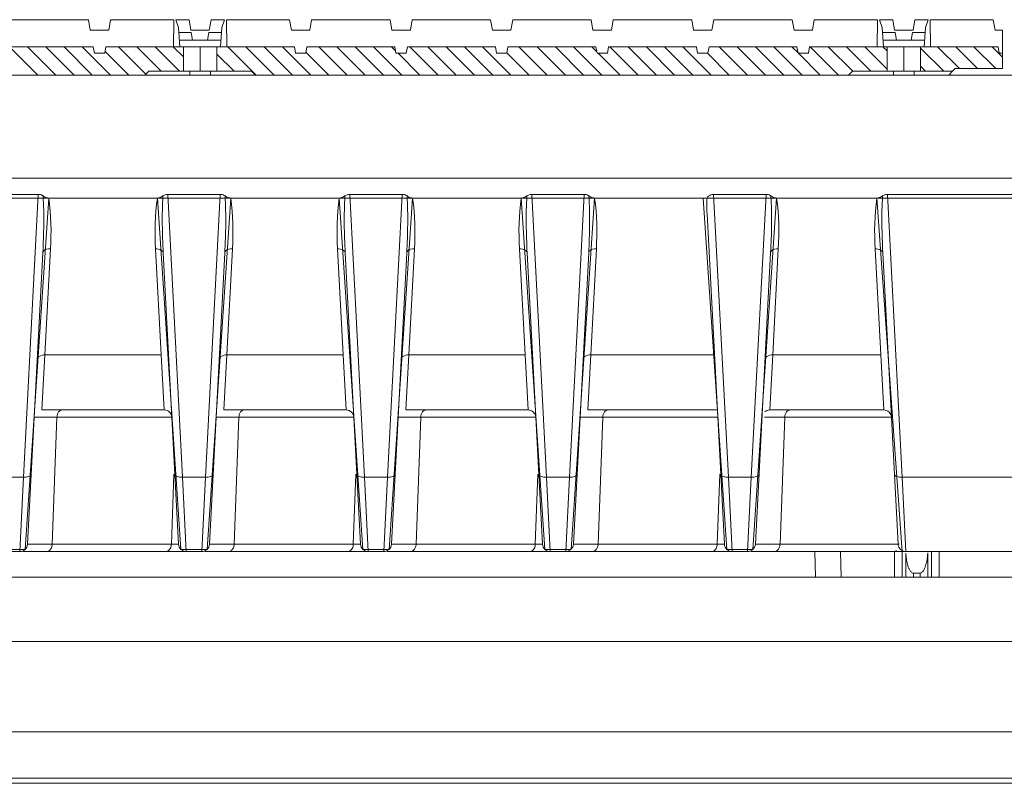
# Model space of a CAD drawing. Units: millimetres. Extents: x -5991 to 0, y 0 to 4236.
# Drawn here: x -4713 to -4674, y 1443 to 1473 of the extents above; entities that cross this region are included whole.
import ezdxf

# ---------------------------------------------------------------- set-up
doc = ezdxf.new("R2010")
doc.units = ezdxf.units.MM
doc.layers.add('Make2D$Visible$Curves', color=7, linetype='Continuous', lineweight=0, true_color=0x000000)

msp = doc.modelspace()

# ---------------------------------------------------------------- linework, layer by layer
at = {"layer": 'Make2D$Visible$Curves'}
for p, q in [((-4712.999, 1472.767), (-4709.951, 1472.767)), ((-4709.951, 1472.767), (-4709.881, 1472.367)), ((-4709.093, 1472.767), (-4709.163, 1472.367)), ((-4709.093, 1472.767), (-4706.631, 1472.767)), ((-4706.631, 1472.767), (-4706.65, 1471.717)), ((-4706.452, 1472.467), (-4706.56, 1472.767)), ((-4706.56, 1472.767), (-4706.045, 1472.767)), ((-4706.045, 1472.767), (-4705.974, 1472.367)), ((-4705.186, 1472.767), (-4705.257, 1472.367)), ((-4705.186, 1472.767), (-4704.665, 1472.767)), ((-4704.665, 1472.767), (-4704.773, 1472.467)), ((-4704.593, 1472.767), (-4702.139, 1472.767)), ((-4704.575, 1471.717), (-4704.593, 1472.767)), ((-4702.139, 1472.767), (-4702.068, 1472.367)), ((-4701.28, 1472.767), (-4701.351, 1472.367)), ((-4701.28, 1472.767), (-4698.232, 1472.767)), ((-4698.232, 1472.767), (-4698.162, 1472.367)), ((-4697.374, 1472.767), (-4697.444, 1472.367)), ((-4697.374, 1472.767), (-4694.326, 1472.767)), ((-4694.326, 1472.767), (-4694.255, 1472.367)), ((-4693.467, 1472.767), (-4693.538, 1472.367)), ((-4693.467, 1472.767), (-4690.42, 1472.767)), ((-4690.42, 1472.767), (-4690.349, 1472.367)), ((-4689.561, 1472.767), (-4689.632, 1472.367)), ((-4689.561, 1472.767), (-4686.513, 1472.767)), ((-4686.513, 1472.767), (-4686.443, 1472.367)), ((-4685.655, 1472.767), (-4685.725, 1472.367)), ((-4685.655, 1472.767), (-4682.607, 1472.767)), ((-4682.607, 1472.767), (-4682.536, 1472.367)), ((-4681.749, 1472.767), (-4681.819, 1472.367)), ((-4681.749, 1472.767), (-4679.287, 1472.767)), ((-4679.287, 1472.767), (-4679.306, 1471.717)), ((-4679.216, 1472.767), (-4678.701, 1472.767)), ((-4679.108, 1472.467), (-4679.215, 1472.767)), ((-4678.701, 1472.767), (-4678.63, 1472.367)), ((-4677.842, 1472.767), (-4677.913, 1472.367)), ((-4677.842, 1472.767), (-4677.321, 1472.767)), ((-4677.321, 1472.767), (-4677.429, 1472.467)), ((-4677.249, 1472.767), (-4674.794, 1472.767)), ((-4677.231, 1471.717), (-4677.249, 1472.767)), ((-4674.794, 1472.767), (-4674.724, 1472.367)), ((-4709.881, 1472.367), (-4709.163, 1472.367)), ((-4706.398, 1471.717), (-4706.452, 1472.467)), ((-4706.438, 1472.268), (-4705.957, 1472.268)), ((-4705.974, 1472.367), (-4705.257, 1472.367)), ((-4705.904, 1471.968), (-4705.957, 1472.268)), ((-4705.275, 1472.268), (-4705.327, 1471.968)), ((-4705.275, 1472.268), (-4704.786, 1472.268)), ((-4704.773, 1472.467), (-4704.826, 1471.717)), ((-4702.068, 1472.367), (-4701.351, 1472.367)), ((-4698.162, 1472.367), (-4697.444, 1472.367)), ((-4694.255, 1472.367), (-4693.538, 1472.367)), ((-4690.349, 1472.367), (-4689.632, 1472.367)), ((-4686.443, 1472.367), (-4685.725, 1472.367)), ((-4682.536, 1472.367), (-4681.819, 1472.367)), ((-4679.054, 1471.717), (-4679.108, 1472.467)), ((-4679.094, 1472.268), (-4678.613, 1472.268)), ((-4678.63, 1472.367), (-4677.913, 1472.367)), ((-4678.56, 1471.968), (-4678.613, 1472.268)), ((-4677.93, 1472.268), (-4677.983, 1471.968)), ((-4677.93, 1472.268), (-4677.442, 1472.268)), ((-4677.429, 1472.467), (-4677.482, 1471.717)), ((-4674.724, 1472.367), (-4674.441, 1472.367)), ((-4674.441, 1471.467), (-4674.441, 1472.367)), ((-4706.417, 1471.968), (-4705.904, 1471.968)), ((-4705.904, 1471.968), (-4705.327, 1471.968)), ((-4705.327, 1471.968), (-4704.808, 1471.968)), ((-4679.073, 1471.968), (-4678.56, 1471.968)), ((-4678.56, 1471.968), (-4677.983, 1471.968)), ((-4677.983, 1471.968), (-4677.464, 1471.968)), ((-4709.766, 1471.717), (-4713.184, 1471.717)), ((-4713.024, 1471.717), (-4711.924, 1470.617)), ((-4712.317, 1471.717), (-4711.217, 1470.617)), ((-4711.61, 1471.717), (-4710.51, 1470.617)), ((-4710.903, 1471.717), (-4709.803, 1470.617)), ((-4710.196, 1471.717), (-4709.096, 1470.617)), ((-4709.722, 1471.467), (-4709.766, 1471.717)), ((-4709.322, 1471.467), (-4709.722, 1471.467)), ((-4709.278, 1471.717), (-4709.322, 1471.467)), ((-4709.309, 1471.538), (-4708.388, 1470.617)), ((-4706.262, 1471.717), (-4709.278, 1471.717)), ((-4708.781, 1471.717), (-4707.722, 1470.658)), ((-4708.074, 1471.717), (-4707.124, 1470.768)), ((-4707.367, 1471.717), (-4706.417, 1470.768)), ((-4706.66, 1471.717), (-4706.262, 1471.32)), ((-4706.262, 1470.768), (-4706.262, 1471.717)), ((-4705.612, 1471.717), (-4705.612, 1470.768)), ((-4704.962, 1471.717), (-4704.962, 1470.768)), ((-4701.953, 1471.717), (-4704.962, 1471.717)), ((-4704.539, 1471.717), (-4703.439, 1470.617)), ((-4703.832, 1471.717), (-4702.732, 1470.617)), ((-4703.125, 1471.717), (-4702.025, 1470.617)), ((-4702.417, 1471.717), (-4701.317, 1470.617)), ((-4701.909, 1471.467), (-4701.953, 1471.717)), ((-4701.509, 1471.467), (-4701.909, 1471.467)), ((-4701.465, 1471.717), (-4701.509, 1471.467)), ((-4701.502, 1471.509), (-4700.61, 1470.617)), ((-4698.047, 1471.717), (-4701.465, 1471.717)), ((-4701.003, 1471.717), (-4699.903, 1470.617)), ((-4700.296, 1471.717), (-4699.196, 1470.617)), ((-4699.589, 1471.717), (-4698.489, 1470.617)), ((-4698.882, 1471.717), (-4697.782, 1470.617)), ((-4698.175, 1471.717), (-4698.02, 1471.562)), ((-4698.003, 1471.467), (-4698.047, 1471.717)), ((-4697.603, 1471.467), (-4698.003, 1471.467)), ((-4697.925, 1471.467), (-4697.075, 1470.617)), ((-4697.559, 1471.717), (-4697.603, 1471.467)), ((-4694.141, 1471.717), (-4697.559, 1471.717)), ((-4697.468, 1471.717), (-4696.368, 1470.617)), ((-4696.761, 1471.717), (-4695.661, 1470.617)), ((-4696.053, 1471.717), (-4694.953, 1470.617)), ((-4695.346, 1471.717), (-4694.246, 1470.617)), ((-4694.639, 1471.717), (-4693.539, 1470.617)), ((-4694.097, 1471.467), (-4694.141, 1471.717)), ((-4693.697, 1471.467), (-4694.097, 1471.467)), ((-4693.653, 1471.717), (-4693.697, 1471.467)), ((-4693.695, 1471.48), (-4692.832, 1470.617)), ((-4690.234, 1471.717), (-4693.653, 1471.717)), ((-4693.225, 1471.717), (-4692.125, 1470.617)), ((-4692.518, 1471.717), (-4691.418, 1470.617)), ((-4691.811, 1471.717), (-4690.711, 1470.617)), ((-4691.104, 1471.717), (-4690.004, 1470.617)), ((-4690.397, 1471.717), (-4690.2, 1471.521)), ((-4690.19, 1471.467), (-4690.234, 1471.717)), ((-4689.79, 1471.467), (-4690.19, 1471.467)), ((-4690.147, 1471.467), (-4689.297, 1470.617)), ((-4689.746, 1471.717), (-4689.79, 1471.467)), ((-4686.328, 1471.717), (-4689.746, 1471.717)), ((-4689.689, 1471.717), (-4688.589, 1470.617)), ((-4688.982, 1471.717), (-4687.882, 1470.617)), ((-4688.275, 1471.717), (-4687.175, 1470.617)), ((-4687.568, 1471.717), (-4686.468, 1470.617)), ((-4686.861, 1471.717), (-4685.761, 1470.617)), ((-4686.284, 1471.467), (-4686.328, 1471.717)), ((-4685.884, 1471.467), (-4686.284, 1471.467)), ((-4685.904, 1471.467), (-4685.054, 1470.617)), ((-4685.84, 1471.717), (-4685.884, 1471.467)), ((-4682.422, 1471.717), (-4685.84, 1471.717)), ((-4685.447, 1471.717), (-4684.347, 1470.617)), ((-4684.74, 1471.717), (-4683.64, 1470.617)), ((-4684.033, 1471.717), (-4682.933, 1470.617)), ((-4683.326, 1471.717), (-4682.226, 1470.617)), ((-4682.618, 1471.717), (-4682.38, 1471.479)), ((-4682.378, 1471.467), (-4682.422, 1471.717)), ((-4681.978, 1471.467), (-4682.378, 1471.467)), ((-4682.368, 1471.467), (-4681.518, 1470.617)), ((-4681.934, 1471.717), (-4681.978, 1471.467)), ((-4678.918, 1471.717), (-4681.934, 1471.717)), ((-4681.911, 1471.717), (-4680.811, 1470.617)), ((-4681.204, 1471.717), (-4680.254, 1470.768)), ((-4680.497, 1471.717), (-4679.547, 1470.768)), ((-4679.79, 1471.717), (-4678.918, 1470.846)), ((-4679.083, 1471.717), (-4678.918, 1471.553)), ((-4678.918, 1470.768), (-4678.918, 1471.717)), ((-4678.268, 1470.768), (-4678.268, 1471.717)), ((-4677.618, 1471.717), (-4677.618, 1470.768)), ((-4674.609, 1471.717), (-4677.618, 1471.717)), ((-4677.618, 1471.667), (-4676.719, 1470.768)), ((-4676.962, 1471.717), (-4676.112, 1470.868)), ((-4676.254, 1471.717), (-4675.404, 1470.868)), ((-4675.547, 1471.717), (-4674.697, 1470.868)), ((-4674.84, 1471.717), (-4674.441, 1471.318)), ((-4674.565, 1471.467), (-4674.609, 1471.717)), ((-4674.441, 1471.467), (-4674.565, 1471.467)), ((-4674.441, 1470.868), (-4674.441, 1471.467)), ((-4704.962, 1471.434), (-4704.296, 1470.768)), ((-4707.762, 1470.617), (-4707.612, 1470.768)), ((-4707.612, 1470.768), (-4706.262, 1470.768)), ((-4706.019, 1470.768), (-4706.019, 1470.617)), ((-4705.212, 1470.617), (-4705.212, 1470.768)), ((-4704.962, 1470.768), (-4703.612, 1470.768)), ((-4703.612, 1470.768), (-4703.462, 1470.617)), ((-4680.418, 1470.617), (-4680.268, 1470.768)), ((-4680.268, 1470.768), (-4678.918, 1470.768)), ((-4678.675, 1470.768), (-4678.675, 1470.617)), ((-4677.868, 1470.617), (-4677.868, 1470.768)), ((-4677.618, 1470.96), (-4677.426, 1470.768)), ((-4677.618, 1470.768), (-4676.375, 1470.768)), ((-4676.375, 1470.768), (-4676.525, 1470.617)), ((-4676.375, 1470.768), (-4676.275, 1470.868)), ((-4676.275, 1470.868), (-4674.441, 1470.868)), ((-4799.366, 1470.617), (-4299.366, 1470.617)), ((-4734.713, 1470.617), (-4707.762, 1470.617)), ((-4707.762, 1470.617), (-4706.019, 1470.617)), ((-4706.019, 1470.617), (-4705.212, 1470.617)), ((-4705.212, 1470.617), (-4703.462, 1470.617)), ((-4703.462, 1470.617), (-4680.418, 1470.617)), ((-4680.418, 1470.617), (-4678.675, 1470.617)), ((-4678.675, 1470.617), (-4677.868, 1470.617)), ((-4677.868, 1470.617), (-4676.525, 1470.617)), ((-4300.214, 1466.617), (-4798.518, 1466.617)), ((-4713.95, 1465.985), (-4711.892, 1465.985)), ((-4712.477, 1455.004), (-4711.901, 1465.985)), ((-4711.497, 1465.842), (-4707.275, 1465.842)), ((-4706.88, 1465.985), (-4704.822, 1465.985)), ((-4706.871, 1465.985), (-4706.295, 1455.004)), ((-4705.407, 1455.004), (-4704.831, 1465.985)), ((-4704.427, 1465.842), (-4700.205, 1465.842)), ((-4699.81, 1465.985), (-4697.752, 1465.985)), ((-4699.801, 1465.985), (-4699.225, 1455.004)), ((-4698.337, 1455.004), (-4697.761, 1465.985)), ((-4697.357, 1465.842), (-4693.135, 1465.842)), ((-4692.74, 1465.985), (-4690.682, 1465.985)), ((-4692.731, 1465.985), (-4692.155, 1455.004)), ((-4691.267, 1455.004), (-4690.691, 1465.985)), ((-4690.287, 1465.842), (-4685.917, 1465.842)), ((-4685.67, 1465.985), (-4683.612, 1465.985)), ((-4685.661, 1465.985), (-4685.085, 1455.004)), ((-4684.197, 1455.004), (-4683.621, 1465.985)), ((-4683.217, 1465.842), (-4679.315, 1465.842)), ((-4678.911, 1465.985), (-4678.335, 1455.004)), ((-4669.821, 1465.985), (-4678.911, 1465.985)), ((-4685.243, 1452.402), (-4685.915, 1465.234)), ((-4711.427, 1463.871), (-4711.643, 1459.75)), ((-4707.129, 1459.75), (-4707.345, 1463.871)), ((-4704.357, 1463.871), (-4704.573, 1459.75)), ((-4700.059, 1459.75), (-4700.275, 1463.871)), ((-4697.287, 1463.871), (-4697.503, 1459.75)), ((-4692.989, 1459.75), (-4693.205, 1463.871)), ((-4690.217, 1463.871), (-4690.433, 1459.75)), ((-4683.147, 1463.871), (-4683.363, 1459.75)), ((-4679.169, 1459.75), (-4679.385, 1463.871)), ((-4712.319, 1452.402), (-4711.726, 1463.715)), ((-4706.453, 1452.402), (-4707.046, 1463.715)), ((-4705.249, 1452.402), (-4704.656, 1463.715)), ((-4699.383, 1452.402), (-4699.976, 1463.715)), ((-4698.179, 1452.402), (-4697.586, 1463.715)), ((-4692.313, 1452.402), (-4692.906, 1463.715)), ((-4691.109, 1452.402), (-4690.516, 1463.715)), ((-4684.039, 1452.402), (-4683.446, 1463.715)), ((-4679.086, 1463.715), (-4678.493, 1452.402)), ((-4711.643, 1459.75), (-4711.761, 1457.617)), ((-4707.129, 1459.75), (-4711.643, 1459.75)), ((-4707.011, 1457.617), (-4707.129, 1459.75)), ((-4704.573, 1459.75), (-4704.691, 1457.617)), ((-4700.059, 1459.75), (-4704.573, 1459.75)), ((-4699.941, 1457.617), (-4700.059, 1459.75)), ((-4697.503, 1459.75), (-4697.621, 1457.617)), ((-4692.989, 1459.75), (-4697.503, 1459.75)), ((-4692.871, 1457.617), (-4692.989, 1459.75)), ((-4690.433, 1459.75), (-4690.551, 1457.617)), ((-4685.628, 1459.75), (-4690.433, 1459.75)), ((-4683.363, 1459.75), (-4683.481, 1457.617)), ((-4679.169, 1459.75), (-4683.363, 1459.75)), ((-4679.051, 1457.617), (-4679.169, 1459.75)), ((-4712.061, 1457.333), (-4706.711, 1457.333)), ((-4711.761, 1457.617), (-4707.011, 1457.617)), ((-4711.361, 1452.402), (-4711.178, 1457.333)), ((-4704.991, 1457.333), (-4699.641, 1457.333)), ((-4704.691, 1457.617), (-4699.941, 1457.617)), ((-4704.291, 1452.402), (-4704.108, 1457.333)), ((-4697.921, 1457.333), (-4692.571, 1457.333)), ((-4697.621, 1457.617), (-4692.871, 1457.617)), ((-4697.221, 1452.402), (-4697.038, 1457.333)), ((-4690.851, 1457.333), (-4685.516, 1457.333)), ((-4690.551, 1457.617), (-4685.516, 1457.617)), ((-4690.151, 1452.402), (-4689.968, 1457.333)), ((-4683.678, 1457.333), (-4678.751, 1457.333)), ((-4683.481, 1457.617), (-4679.051, 1457.617)), ((-4683.081, 1452.402), (-4682.898, 1457.333)), ((-4712.477, 1455.004), (-4713.365, 1455.004)), ((-4712.619, 1452.117), (-4712.477, 1455.004)), ((-4706.63, 1455.117), (-4706.731, 1452.402)), ((-4706.295, 1455.004), (-4706.153, 1452.117)), ((-4705.407, 1455.004), (-4706.295, 1455.004)), ((-4705.549, 1452.117), (-4705.407, 1455.004)), ((-4699.56, 1455.117), (-4699.661, 1452.402)), ((-4699.225, 1455.004), (-4699.083, 1452.117)), ((-4698.337, 1455.004), (-4699.225, 1455.004)), ((-4698.479, 1452.117), (-4698.337, 1455.004)), ((-4692.49, 1455.117), (-4692.591, 1452.402)), ((-4692.155, 1455.004), (-4692.013, 1452.117)), ((-4691.267, 1455.004), (-4692.155, 1455.004)), ((-4691.409, 1452.117), (-4691.267, 1455.004)), ((-4685.42, 1455.117), (-4685.521, 1452.402)), ((-4685.085, 1455.004), (-4684.943, 1452.117)), ((-4684.197, 1455.004), (-4685.085, 1455.004)), ((-4684.339, 1452.117), (-4684.197, 1455.004)), ((-4678.335, 1455.004), (-4678.193, 1452.117)), ((-4670.397, 1455.004), (-4678.335, 1455.004)), ((-4706.453, 1452.402), (-4712.319, 1452.402)), ((-4699.383, 1452.402), (-4705.249, 1452.402)), ((-4692.313, 1452.402), (-4698.179, 1452.402)), ((-4685.243, 1452.402), (-4691.109, 1452.402)), ((-4678.451, 1452.402), (-4684.039, 1452.402)), ((-4741.503, 1452.117), (-4712.619, 1452.117)), ((-4705.549, 1452.117), (-4712.497, 1452.117)), ((-4698.479, 1452.117), (-4705.427, 1452.117)), ((-4698.357, 1452.117), (-4684.339, 1452.117)), ((-4684.217, 1452.117), (-4579.589, 1452.117)), ((-4681.696, 1451.117), (-4681.722, 1452.117)), ((-4680.731, 1452.117), (-4680.704, 1451.117)), ((-4678.635, 1452.117), (-4678.635, 1451.117)), ((-4678.338, 1452.117), (-4678.338, 1451.117)), ((-4678.19, 1451.117), (-4678.19, 1452.056)), ((-4677.341, 1452.064), (-4677.342, 1451.117)), ((-4677.194, 1451.117), (-4677.194, 1452.117)), ((-4676.897, 1451.117), (-4676.897, 1452.117)), ((-4677.893, 1451.276), (-4677.638, 1451.283)), ((-4677.891, 1451.117), (-4677.891, 1451.276)), ((-4677.636, 1451.283), (-4677.636, 1451.117)), ((-4799.366, 1451.117), (-4299.366, 1451.117)), ((-4772.166, 1448.617), (-4326.566, 1448.617)), ((-4772.166, 1445.117), (-4326.566, 1445.117)), ((-4763.479, 1443.317), (-4335.253, 1443.317)), ((-4762.645, 1443.117), (-4336.087, 1443.117))]:
    msp.add_line(p, q, dxfattribs=at)
for points in [[(-4711.497, 1465.842), (-4714.345, 1465.842), (-4713.43, 1452.2), (-4712.412, 1452.2)], [(-4704.427, 1465.842), (-4707.275, 1465.842), (-4706.36, 1452.2), (-4705.342, 1452.2)], [(-4697.357, 1465.842), (-4700.205, 1465.842), (-4699.29, 1452.2), (-4698.272, 1452.2)], [(-4690.287, 1465.842), (-4693.135, 1465.842), (-4692.22, 1452.2), (-4691.202, 1452.2)], [(-4683.217, 1465.842), (-4686.065, 1465.842), (-4685.15, 1452.2), (-4684.132, 1452.2)], [(-4679.315, 1465.842), (-4669.417, 1465.842), (-4670.394, 1452.117), (-4678.338, 1452.117)]]:
    msp.add_lwpolyline(points, close=True, dxfattribs=at)
for centre, start, end in [((-4707.011, 1457.317), 3, 90), ((-4699.941, 1457.317), 3, 90), ((-4692.871, 1457.317), 3, 90), ((-4683.481, 1457.317), 90, 131.8918), ((-4679.051, 1457.317), 3, 90), ((-4712.619, 1452.417), 270, 357), ((-4706.153, 1452.417), 183, 270), ((-4705.549, 1452.417), 270, 357), ((-4699.083, 1452.417), 183, 270), ((-4698.479, 1452.417), 270, 357), ((-4692.013, 1452.417), 183, 270), ((-4691.409, 1452.417), 270, 357), ((-4684.943, 1452.417), 183, 270), ((-4684.339, 1452.417), 270, 357), ((-4678.193, 1452.417), 183, 270)]:
    msp.add_arc(centre, 0.3, start, end, dxfattribs=at)
for points, degree, knots in [([(-4706.262, 1471.718), (-4706.2, 1471.718), (-4706.138, 1471.718), (-4705.775, 1471.718), (-4705.412, 1471.718), (-4705.187, 1471.718), (-4704.962, 1471.718)], 2, [0, 0, 0, 0.095499, 0.095499, 0.654513, 0.654513, 1, 1, 1]), ([(-4678.918, 1471.718), (-4678.694, 1471.718), (-4678.469, 1471.718), (-4678.268, 1471.718), (-4678.067, 1471.718), (-4677.843, 1471.718), (-4677.618, 1471.718)], 2, [0, 0, 0, 0.345487, 0.345487, 0.654513, 0.654513, 1, 1, 1]), ([(-4704.962, 1470.768), (-4705.187, 1470.768), (-4705.412, 1470.768), (-4705.775, 1470.768), (-4706.138, 1470.768), (-4706.2, 1470.768), (-4706.262, 1470.768)], 2, [0, 0, 0, 0.345487, 0.345487, 0.904501, 0.904501, 1, 1, 1]), ([(-4677.618, 1470.768), (-4677.68, 1470.768), (-4677.742, 1470.768), (-4678.106, 1470.768), (-4678.469, 1470.768), (-4678.694, 1470.768), (-4678.918, 1470.768)], 2, [0, 0, 0, 0.095499, 0.095499, 0.654513, 0.654513, 1, 1, 1]), ([(-4711.715, 1465.926), (-4711.725, 1465.934), (-4711.778, 1465.968), (-4711.843, 1465.985), (-4711.892, 1465.985)], 3, [0, 0, 0, 0, 0.213215, 1, 1, 1, 1]), ([(-4711.497, 1465.842), (-4711.52, 1465.842), (-4711.599, 1465.853), (-4711.671, 1465.892), (-4711.715, 1465.926)], 3, [0, 0, 0, 0, 0.29413, 1, 1, 1, 1]), ([(-4707.057, 1465.926), (-4707.071, 1465.915), (-4707.135, 1465.871), (-4707.214, 1465.842), (-4707.275, 1465.842)], 3, [0, 0, 0, 0, 0.21552, 1, 1, 1, 1]), ([(-4706.88, 1465.985), (-4706.898, 1465.985), (-4706.961, 1465.978), (-4707.021, 1465.953), (-4707.057, 1465.926)], 3, [0, 0, 0, 0, 0.287753, 1, 1, 1, 1]), ([(-4704.645, 1465.926), (-4704.655, 1465.934), (-4704.708, 1465.968), (-4704.773, 1465.985), (-4704.822, 1465.985)], 3, [0, 0, 0, 0, 0.213215, 1, 1, 1, 1]), ([(-4704.427, 1465.842), (-4704.45, 1465.842), (-4704.529, 1465.853), (-4704.601, 1465.892), (-4704.645, 1465.926)], 3, [0, 0, 0, 0, 0.29413, 1, 1, 1, 1]), ([(-4699.987, 1465.926), (-4700.001, 1465.915), (-4700.065, 1465.871), (-4700.144, 1465.842), (-4700.205, 1465.842)], 3, [0, 0, 0, 0, 0.21552, 1, 1, 1, 1]), ([(-4699.81, 1465.985), (-4699.828, 1465.985), (-4699.891, 1465.978), (-4699.951, 1465.953), (-4699.987, 1465.926)], 3, [0, 0, 0, 0, 0.287753, 1, 1, 1, 1]), ([(-4697.575, 1465.926), (-4697.585, 1465.934), (-4697.638, 1465.968), (-4697.703, 1465.985), (-4697.752, 1465.985)], 3, [0, 0, 0, 0, 0.213215, 1, 1, 1, 1]), ([(-4697.357, 1465.842), (-4697.38, 1465.842), (-4697.459, 1465.853), (-4697.531, 1465.892), (-4697.575, 1465.926)], 3, [0, 0, 0, 0, 0.29413, 1, 1, 1, 1]), ([(-4692.917, 1465.926), (-4692.931, 1465.915), (-4692.995, 1465.871), (-4693.074, 1465.842), (-4693.135, 1465.842)], 3, [0, 0, 0, 0, 0.21552, 1, 1, 1, 1]), ([(-4692.74, 1465.985), (-4692.758, 1465.985), (-4692.821, 1465.978), (-4692.881, 1465.953), (-4692.917, 1465.926)], 3, [0, 0, 0, 0, 0.287753, 1, 1, 1, 1]), ([(-4690.505, 1465.926), (-4690.515, 1465.934), (-4690.568, 1465.968), (-4690.633, 1465.985), (-4690.682, 1465.985)], 3, [0, 0, 0, 0, 0.213215, 1, 1, 1, 1]), ([(-4690.287, 1465.842), (-4690.31, 1465.842), (-4690.389, 1465.853), (-4690.461, 1465.892), (-4690.505, 1465.926)], 3, [0, 0, 0, 0, 0.29413, 1, 1, 1, 1]), ([(-4685.67, 1465.985), (-4685.702, 1465.985), (-4685.799, 1465.968), (-4685.888, 1465.901), (-4685.917, 1465.842)], 3, [0, 0, 0, 0, 0.325452, 1, 1, 1, 1]), ([(-4683.435, 1465.926), (-4683.445, 1465.934), (-4683.498, 1465.968), (-4683.563, 1465.985), (-4683.612, 1465.985)], 3, [0, 0, 0, 0, 0.213215, 1, 1, 1, 1]), ([(-4683.217, 1465.842), (-4683.24, 1465.842), (-4683.319, 1465.853), (-4683.391, 1465.892), (-4683.435, 1465.926)], 3, [0, 0, 0, 0, 0.29413, 1, 1, 1, 1]), ([(-4679.097, 1465.926), (-4679.111, 1465.915), (-4679.175, 1465.871), (-4679.254, 1465.842), (-4679.315, 1465.842)], 3, [0, 0, 0, 0, 0.21552, 1, 1, 1, 1]), ([(-4678.92, 1465.985), (-4678.938, 1465.985), (-4679.001, 1465.978), (-4679.061, 1465.953), (-4679.097, 1465.926)], 3, [0, 0, 0, 0, 0.287753, 1, 1, 1, 1]), ([(-4711.726, 1463.715), (-4711.725, 1463.738), (-4711.671, 1463.853), (-4711.523, 1463.875), (-4711.427, 1463.871)], 3, [0, 0, 0, 0, 0.190458, 1, 1, 1, 1]), ([(-4707.345, 1463.871), (-4707.308, 1463.873), (-4707.197, 1463.868), (-4707.05, 1463.794), (-4707.046, 1463.715)], 3, [0, 0, 0, 0, 0.321106, 1, 1, 1, 1]), ([(-4704.656, 1463.715), (-4704.655, 1463.738), (-4704.601, 1463.853), (-4704.453, 1463.875), (-4704.357, 1463.871)], 3, [0, 0, 0, 0, 0.190458, 1, 1, 1, 1]), ([(-4700.275, 1463.871), (-4700.238, 1463.873), (-4700.127, 1463.868), (-4699.98, 1463.794), (-4699.976, 1463.715)], 3, [0, 0, 0, 0, 0.321106, 1, 1, 1, 1]), ([(-4697.586, 1463.715), (-4697.585, 1463.738), (-4697.531, 1463.853), (-4697.383, 1463.875), (-4697.287, 1463.871)], 3, [0, 0, 0, 0, 0.190458, 1, 1, 1, 1]), ([(-4693.205, 1463.871), (-4693.168, 1463.873), (-4693.057, 1463.868), (-4692.91, 1463.794), (-4692.906, 1463.715)], 3, [0, 0, 0, 0, 0.321106, 1, 1, 1, 1]), ([(-4690.516, 1463.715), (-4690.515, 1463.738), (-4690.461, 1463.853), (-4690.313, 1463.875), (-4690.217, 1463.871)], 3, [0, 0, 0, 0, 0.190458, 1, 1, 1, 1]), ([(-4683.446, 1463.715), (-4683.445, 1463.738), (-4683.391, 1463.853), (-4683.243, 1463.875), (-4683.147, 1463.871)], 3, [0, 0, 0, 0, 0.190458, 1, 1, 1, 1]), ([(-4679.385, 1463.871), (-4679.348, 1463.873), (-4679.237, 1463.868), (-4679.09, 1463.794), (-4679.086, 1463.715)], 3, [0, 0, 0, 0, 0.321106, 1, 1, 1, 1]), ([(-4711.643, 1459.75), (-4711.68, 1459.751), (-4711.791, 1459.747), (-4711.938, 1459.673), (-4711.942, 1459.593)], 3, [0, 0, 0, 0, 0.321106, 1, 1, 1, 1]), ([(-4704.573, 1459.75), (-4704.61, 1459.751), (-4704.721, 1459.747), (-4704.868, 1459.673), (-4704.872, 1459.593)], 3, [0, 0, 0, 0, 0.321106, 1, 1, 1, 1]), ([(-4697.503, 1459.75), (-4697.54, 1459.751), (-4697.651, 1459.747), (-4697.798, 1459.673), (-4697.802, 1459.593)], 3, [0, 0, 0, 0, 0.321106, 1, 1, 1, 1]), ([(-4690.433, 1459.75), (-4690.47, 1459.751), (-4690.581, 1459.747), (-4690.728, 1459.673), (-4690.732, 1459.593)], 3, [0, 0, 0, 0, 0.321106, 1, 1, 1, 1]), ([(-4683.363, 1459.75), (-4683.4, 1459.751), (-4683.511, 1459.747), (-4683.658, 1459.673), (-4683.662, 1459.593)], 3, [0, 0, 0, 0, 0.321106, 1, 1, 1, 1]), ([(-4711.178, 1457.333), (-4711.175, 1457.404), (-4711.144, 1457.535), (-4711.022, 1457.617), (-4710.966, 1457.617)], 3, [0, 0, 0, 0, 0.55884, 1, 1, 1, 1]), ([(-4704.108, 1457.333), (-4704.105, 1457.404), (-4704.074, 1457.535), (-4703.952, 1457.617), (-4703.896, 1457.617)], 3, [0, 0, 0, 0, 0.55884, 1, 1, 1, 1]), ([(-4697.038, 1457.333), (-4697.035, 1457.404), (-4697.004, 1457.535), (-4696.882, 1457.617), (-4696.826, 1457.617)], 3, [0, 0, 0, 0, 0.55884, 1, 1, 1, 1]), ([(-4689.968, 1457.333), (-4689.965, 1457.404), (-4689.934, 1457.535), (-4689.812, 1457.617), (-4689.756, 1457.617)], 3, [0, 0, 0, 0, 0.55884, 1, 1, 1, 1]), ([(-4682.898, 1457.333), (-4682.895, 1457.404), (-4682.864, 1457.535), (-4682.742, 1457.617), (-4682.686, 1457.617)], 3, [0, 0, 0, 0, 0.558438, 1, 1, 1, 1]), ([(-4712.177, 1455.115), (-4712.179, 1455.075), (-4712.302, 1455.003), (-4712.406, 1455.001), (-4712.477, 1455.004)], 3, [0, 0, 0, 0, 0.367879, 1, 1, 1, 1]), ([(-4706.295, 1455.004), (-4706.366, 1455.001), (-4706.47, 1455.003), (-4706.593, 1455.074), (-4706.595, 1455.115)], 3, [0, 0, 0, 0, 0.631638, 1, 1, 1, 1]), ([(-4705.107, 1455.115), (-4705.109, 1455.075), (-4705.232, 1455.003), (-4705.336, 1455.001), (-4705.407, 1455.004)], 3, [0, 0, 0, 0, 0.367879, 1, 1, 1, 1]), ([(-4699.225, 1455.004), (-4699.296, 1455.001), (-4699.4, 1455.003), (-4699.523, 1455.074), (-4699.525, 1455.115)], 3, [0, 0, 0, 0, 0.631638, 1, 1, 1, 1]), ([(-4698.037, 1455.115), (-4698.039, 1455.075), (-4698.162, 1455.003), (-4698.266, 1455.001), (-4698.337, 1455.004)], 3, [0, 0, 0, 0, 0.367879, 1, 1, 1, 1]), ([(-4692.155, 1455.004), (-4692.226, 1455.001), (-4692.33, 1455.003), (-4692.453, 1455.074), (-4692.455, 1455.115)], 3, [0, 0, 0, 0, 0.631638, 1, 1, 1, 1]), ([(-4690.967, 1455.115), (-4690.969, 1455.075), (-4691.092, 1455.003), (-4691.196, 1455.001), (-4691.267, 1455.004)], 3, [0, 0, 0, 0, 0.367879, 1, 1, 1, 1]), ([(-4685.085, 1455.004), (-4685.156, 1455.001), (-4685.26, 1455.003), (-4685.383, 1455.074), (-4685.385, 1455.115)], 3, [0, 0, 0, 0, 0.631638, 1, 1, 1, 1]), ([(-4683.897, 1455.115), (-4683.899, 1455.075), (-4684.022, 1455.003), (-4684.126, 1455.001), (-4684.197, 1455.004)], 3, [0, 0, 0, 0, 0.367879, 1, 1, 1, 1]), ([(-4678.335, 1455.004), (-4678.406, 1455.001), (-4678.51, 1455.003), (-4678.633, 1455.074), (-4678.635, 1455.115)], 3, [0, 0, 0, 0, 0.631638, 1, 1, 1, 1]), ([(-4706.731, 1452.402), (-4706.731, 1452.377), (-4706.743, 1452.287), (-4706.787, 1452.196), (-4706.84, 1452.155)], 3, [0, 0, 0, 0, 0.273304, 1, 1, 1, 1]), ([(-4699.661, 1452.402), (-4699.661, 1452.377), (-4699.673, 1452.287), (-4699.717, 1452.196), (-4699.77, 1452.155)], 3, [0, 0, 0, 0, 0.273304, 1, 1, 1, 1]), ([(-4692.591, 1452.402), (-4692.591, 1452.377), (-4692.603, 1452.287), (-4692.647, 1452.196), (-4692.7, 1452.155)], 3, [0, 0, 0, 0, 0.273304, 1, 1, 1, 1]), ([(-4685.521, 1452.402), (-4685.521, 1452.377), (-4685.533, 1452.287), (-4685.577, 1452.196), (-4685.63, 1452.155)], 3, [0, 0, 0, 0, 0.273304, 1, 1, 1, 1]), ([(-4677.893, 1451.276), (-4677.929, 1451.275), (-4677.981, 1451.309), (-4678.025, 1451.366), (-4678.062, 1451.43), (-4678.097, 1451.515), (-4678.14, 1451.656), (-4678.173, 1451.837), (-4678.186, 1451.983), (-4678.19, 1452.056)], 3, [0, 0, 0, 0, 0.122332, 0.185013, 0.247724, 0.37308, 0.498482, 0.749211, 1, 1, 1, 1]), ([(-4677.409, 1451.611), (-4677.418, 1451.577), (-4677.439, 1451.509), (-4677.474, 1451.428), (-4677.511, 1451.368), (-4677.544, 1451.326), (-4677.585, 1451.293), (-4677.621, 1451.283), (-4677.638, 1451.283)], 3, [0, 0, 0, 0, 0.250272, 0.500451, 0.625602, 0.750719, 0.875682, 1, 1, 1, 1])]:
    msp.add_open_spline(points, degree=degree, knots=knots, dxfattribs=at)
for points in [[(-4711.726, 1463.715), (-4711.688, 1464.451), (-4711.669, 1465.19), (-4711.715, 1465.926)], [(-4711.497, 1465.842), (-4711.397, 1465.192), (-4711.392, 1464.528), (-4711.427, 1463.871)], [(-4707.345, 1463.871), (-4707.38, 1464.528), (-4707.375, 1465.192), (-4707.275, 1465.842)], [(-4707.057, 1465.926), (-4707.103, 1465.19), (-4707.084, 1464.451), (-4707.046, 1463.715)], [(-4704.656, 1463.715), (-4704.618, 1464.451), (-4704.599, 1465.19), (-4704.645, 1465.926)], [(-4704.427, 1465.842), (-4704.327, 1465.192), (-4704.322, 1464.528), (-4704.357, 1463.871)], [(-4700.275, 1463.871), (-4700.31, 1464.528), (-4700.305, 1465.192), (-4700.205, 1465.842)], [(-4699.987, 1465.926), (-4700.033, 1465.19), (-4700.014, 1464.451), (-4699.976, 1463.715)], [(-4697.586, 1463.715), (-4697.548, 1464.451), (-4697.529, 1465.19), (-4697.575, 1465.926)], [(-4697.357, 1465.842), (-4697.257, 1465.192), (-4697.252, 1464.528), (-4697.287, 1463.871)], [(-4693.205, 1463.871), (-4693.24, 1464.528), (-4693.235, 1465.192), (-4693.135, 1465.842)], [(-4692.917, 1465.926), (-4692.963, 1465.19), (-4692.944, 1464.451), (-4692.906, 1463.715)], [(-4690.516, 1463.715), (-4690.478, 1464.451), (-4690.459, 1465.19), (-4690.505, 1465.926)], [(-4690.287, 1465.842), (-4690.187, 1465.192), (-4690.182, 1464.528), (-4690.217, 1463.871)], [(-4685.918, 1465.842), (-4685.928, 1465.64), (-4685.926, 1465.436), (-4685.915, 1465.234)], [(-4683.446, 1463.715), (-4683.408, 1464.451), (-4683.389, 1465.19), (-4683.435, 1465.926)], [(-4683.217, 1465.842), (-4683.117, 1465.192), (-4683.112, 1464.528), (-4683.147, 1463.871)], [(-4679.385, 1463.871), (-4679.42, 1464.528), (-4679.415, 1465.192), (-4679.315, 1465.842)], [(-4679.097, 1465.926), (-4679.143, 1465.19), (-4679.124, 1464.451), (-4679.086, 1463.715)], [(-4711.393, 1452.259), (-4711.373, 1452.303), (-4711.362, 1452.353), (-4711.361, 1452.402)], [(-4704.323, 1452.259), (-4704.303, 1452.303), (-4704.292, 1452.353), (-4704.291, 1452.402)], [(-4697.253, 1452.259), (-4697.233, 1452.303), (-4697.222, 1452.353), (-4697.221, 1452.402)], [(-4690.183, 1452.259), (-4690.163, 1452.303), (-4690.152, 1452.353), (-4690.151, 1452.402)], [(-4683.113, 1452.259), (-4683.093, 1452.303), (-4683.082, 1452.353), (-4683.081, 1452.402)], [(-4711.572, 1452.117), (-4711.536, 1452.117), (-4711.498, 1452.133), (-4711.47, 1452.155)], [(-4711.47, 1452.155), (-4711.436, 1452.182), (-4711.41, 1452.219), (-4711.393, 1452.259)], [(-4706.84, 1452.155), (-4706.868, 1452.133), (-4706.906, 1452.117), (-4706.942, 1452.117)], [(-4704.502, 1452.117), (-4704.466, 1452.117), (-4704.428, 1452.133), (-4704.4, 1452.155)], [(-4704.4, 1452.155), (-4704.366, 1452.182), (-4704.34, 1452.219), (-4704.323, 1452.259)], [(-4699.77, 1452.155), (-4699.798, 1452.133), (-4699.836, 1452.117), (-4699.872, 1452.117)], [(-4697.432, 1452.117), (-4697.396, 1452.117), (-4697.358, 1452.133), (-4697.33, 1452.155)], [(-4697.33, 1452.155), (-4697.296, 1452.182), (-4697.27, 1452.219), (-4697.253, 1452.259)], [(-4692.7, 1452.155), (-4692.728, 1452.133), (-4692.766, 1452.117), (-4692.802, 1452.117)], [(-4690.362, 1452.117), (-4690.326, 1452.117), (-4690.288, 1452.133), (-4690.26, 1452.155)], [(-4690.26, 1452.155), (-4690.226, 1452.182), (-4690.2, 1452.219), (-4690.183, 1452.259)], [(-4685.63, 1452.155), (-4685.658, 1452.133), (-4685.696, 1452.117), (-4685.732, 1452.117)], [(-4683.292, 1452.117), (-4683.256, 1452.117), (-4683.218, 1452.133), (-4683.19, 1452.155)], [(-4683.19, 1452.155), (-4683.156, 1452.182), (-4683.13, 1452.219), (-4683.113, 1452.259)], [(-4678.56, 1452.155), (-4678.588, 1452.133), (-4678.626, 1452.117), (-4678.662, 1452.117)], [(-4677.341, 1452.064), (-4677.349, 1451.911), (-4677.368, 1451.758), (-4677.409, 1451.611)]]:
    msp.add_open_spline(points, degree=3, dxfattribs=at)

doc.saveas('drawing.dxf')
